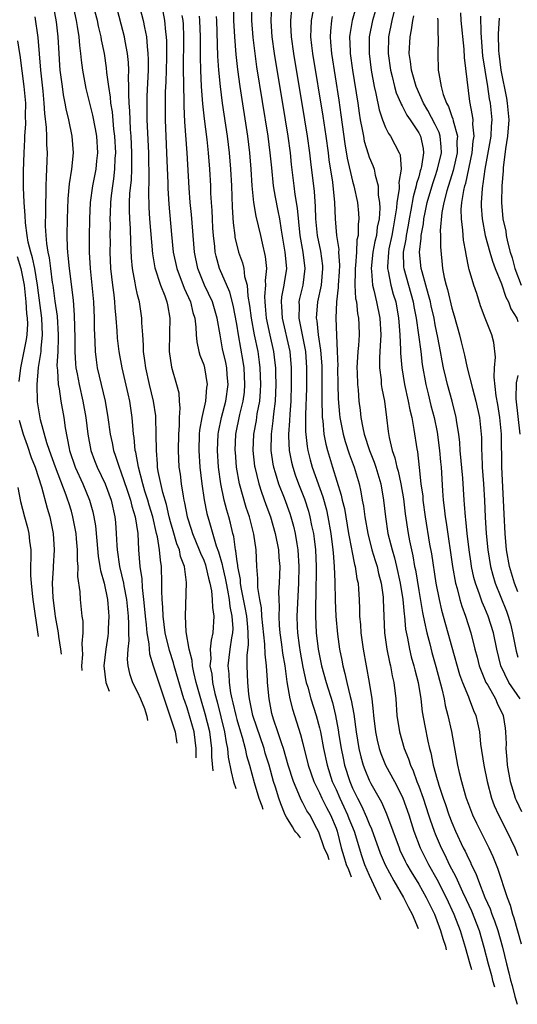
# Model space of a CAD drawing. Units: inches. Extents: x 2509778 to 2511000, y 1536000 to 1539000.
# Drawn here: x 2510307 to 2510367, y 1538546 to 1538665 of the extents above; entities that cross this region are included whole.
import ezdxf

# ---------------------------------------------------------------- set-up
doc = ezdxf.new("R2010")
doc.units = ezdxf.units.IN
doc.header["$MEASUREMENT"] = 0
doc.layers.add('LD25081536_2ft', color=253, linetype='Continuous')

msp = doc.modelspace()

# ---------------------------------------------------------------- linework, layer by layer
at = {"layer": 'LD25081536_2ft'}
for points, elevation in [([(2510328.1, 1538575.86), (2510328.11, 1538577), (2510327.84, 1538579), (2510327, 1538581.9), (2510326.71, 1538582.71), (2510326.62, 1538583), (2510325.45, 1538587), (2510325.36, 1538587.36), (2510324.85, 1538588.85), (2510324.35, 1538591), (2510324.1, 1538593), (2510324.07, 1538594.07), (2510323.98, 1538595), (2510323.94, 1538596.06), (2510323.96, 1538597), (2510323.91, 1538599), (2510323.76, 1538599.76), (2510323.67, 1538601), (2510323.42, 1538602.58), (2510323.31, 1538603), (2510322.84, 1538605), (2510322.41, 1538606.41), (2510322.25, 1538607), (2510321.9, 1538608.1), (2510321.64, 1538609), (2510321.11, 1538611), (2510320.8, 1538612.8), (2510320.73, 1538613), (2510320.6, 1538614.6), (2510320.53, 1538615), (2510320.47, 1538615.53), (2510320.37, 1538617), (2510320.06, 1538619), (2510319.85, 1538619.85), (2510319.13, 1538623), (2510318.77, 1538625), (2510318.58, 1538626.58), (2510318.53, 1538627.47), (2510318.4, 1538629), (2510318.28, 1538630.28), (2510318.24, 1538631), (2510318.16, 1538631.84), (2510318.01, 1538633), (2510317.79, 1538635), (2510317.7, 1538637), (2510317.72, 1538638.28), (2510317.71, 1538639), (2510317.73, 1538640.27), (2510317.71, 1538641), (2510317.72, 1538641.72), (2510317.77, 1538643), (2510317.85, 1538643.85), (2510318, 1538645), (2510318.14, 1538645.86), (2510318.27, 1538647), (2510318.31, 1538648.31), (2510318.36, 1538649), (2510318.26, 1538651), (2510318.15, 1538651.85), (2510317.96, 1538653.96), (2510317.78, 1538655), (2510317.74, 1538655.74), (2510317.53, 1538657), (2510317.3, 1538658.7), (2510317.26, 1538659.26), (2510317, 1538661), (2510316.66, 1538662.66), (2510316.62, 1538663), (2510316.3, 1538664.3), (2510316.16, 1538665), (2510315.48, 1538667.48)], 8356), ([(2510347.73, 1538667.73), (2510346.96, 1538665), (2510346.69, 1538663.31), (2510346.65, 1538663), (2510346.71, 1538661.29), (2510346.73, 1538661), (2510347.01, 1538659), (2510347.63, 1538655), (2510347.8, 1538653.8), (2510347.94, 1538653), (2510348.18, 1538651.82), (2510348.31, 1538651), (2510348.42, 1538650.42), (2510348.87, 1538648.87), (2510349, 1538648.48), (2510349.45, 1538647.45), (2510349.61, 1538647), (2510349.72, 1538646.28), (2510350.1, 1538645), (2510350.11, 1538643.89), (2510350.26, 1538643), (2510350.3, 1538642.3), (2510350.2, 1538641), (2510349.99, 1538640.01), (2510349.89, 1538639), (2510349.71, 1538638.29), (2510349.47, 1538637), (2510349.25, 1538635), (2510349.3, 1538634.7), (2510349.42, 1538633), (2510349.59, 1538632.41), (2510349.91, 1538631), (2510350.3, 1538629), (2510350.4, 1538627), (2510350.35, 1538625.65), (2510350.24, 1538624.24), (2510350.24, 1538623), (2510350.44, 1538621.56), (2510350.47, 1538621), (2510350.53, 1538620.53), (2510350.85, 1538619), (2510351.12, 1538617), (2510351.3, 1538615.31), (2510351.41, 1538614.59), (2510351.78, 1538613), (2510352.13, 1538612.13), (2510352.36, 1538611), (2510352.51, 1538610.51), (2510352.85, 1538609), (2510353.17, 1538607.17), (2510353.37, 1538605.37), (2510353.72, 1538603), (2510353.88, 1538602.12), (2510354.11, 1538601), (2510354.29, 1538600.29), (2510354.51, 1538599), (2510354.6, 1538598.6), (2510355, 1538596.09), (2510355.45, 1538593.45), (2510355.71, 1538592.29), (2510355.97, 1538591), (2510356.33, 1538589.67), (2510356.6, 1538588.6), (2510357.08, 1538586.92), (2510357.8, 1538584.2), (2510358.06, 1538583), (2510358.21, 1538582.21), (2510358.54, 1538581), (2510358.96, 1538579.04), (2510359.7, 1538575), (2510359.9, 1538574.1), (2510360.16, 1538573), (2510360.61, 1538571.39), (2510360.74, 1538571), (2510361, 1538570.28), (2510361.5, 1538569), (2510361.98, 1538567.98), (2510363.47, 1538565), (2510363.95, 1538563.95), (2510364.53, 1538562.53), (2510365.68, 1538559), (2510366.06, 1538558.06), (2510366.34, 1538557), (2510366.52, 1538556.52), (2510367.4, 1538553.4)], 8330), ([(2510310.78, 1538667), (2510311.17, 1538664.83), (2510311.37, 1538663), (2510311.48, 1538661), (2510311.57, 1538659.57), (2510311.62, 1538659), (2510311.88, 1538657), (2510312.02, 1538656.02), (2510312.23, 1538655), (2510312.32, 1538654.32), (2510312.65, 1538653), (2510313.07, 1538651), (2510313.22, 1538649), (2510313.01, 1538647.01), (2510312.74, 1538645.26), (2510312.58, 1538643.42), (2510312.48, 1538641), (2510312.44, 1538639), (2510312.49, 1538637.51), (2510312.53, 1538637), (2510312.59, 1538636.59), (2510312.73, 1538635), (2510313.2, 1538631.2), (2510313.36, 1538629.36), (2510313.42, 1538626.58), (2510313.42, 1538625), (2510313.5, 1538623.5), (2510313.55, 1538623), (2510313.7, 1538622.3), (2510313.93, 1538621), (2510314.4, 1538619), (2510314.74, 1538617), (2510314.98, 1538615), (2510315.36, 1538613), (2510315.8, 1538611.8), (2510316.11, 1538611), (2510317.07, 1538609), (2510317.8, 1538607), (2510318.26, 1538605), (2510318.33, 1538604.33), (2510318.43, 1538603), (2510318.48, 1538601.52), (2510318.52, 1538601), (2510318.81, 1538599), (2510319.29, 1538597), (2510319.34, 1538596.66), (2510319.66, 1538595), (2510319.85, 1538593), (2510319.91, 1538592.09), (2510319.89, 1538591), (2510319.93, 1538590.07), (2510319.82, 1538589), (2510319.75, 1538587.75), (2510319.83, 1538587), (2510320.05, 1538586.05), (2510320.4, 1538585), (2510321, 1538583.83), (2510321.38, 1538583), (2510321.83, 1538581.83), (2510321.95, 1538581.43), (2510322.13, 1538580.92), (2510322.22, 1538580.37)], 8360), ([(2510313.16, 1538666.84), (2510313.59, 1538665), (2510313.72, 1538664.28), (2510313.9, 1538663), (2510313.97, 1538661.97), (2510314.1, 1538661), (2510314.18, 1538660.18), (2510314.35, 1538659), (2510314.76, 1538656.76), (2510315, 1538655.81), (2510315.18, 1538655), (2510315.55, 1538653.55), (2510315.89, 1538651.89), (2510316.03, 1538651), (2510316.15, 1538649), (2510316.04, 1538648.04), (2510315.95, 1538647), (2510315.56, 1538645), (2510315.29, 1538643), (2510315.2, 1538641), (2510315.14, 1538638.86), (2510315.14, 1538637), (2510315.27, 1538635), (2510315.49, 1538633), (2510315.67, 1538631), (2510315.75, 1538629), (2510315.75, 1538627.75), (2510315.78, 1538627), (2510315.84, 1538626.16), (2510315.86, 1538625), (2510315.99, 1538623.99), (2510316.14, 1538623), (2510317.08, 1538619), (2510317.43, 1538617), (2510317.69, 1538615), (2510317.93, 1538613.93), (2510318.09, 1538613), (2510318.34, 1538612.34), (2510318.78, 1538611), (2510319, 1538610.46), (2510319.76, 1538608.24), (2510320.16, 1538607), (2510320.3, 1538606.3), (2510320.71, 1538605), (2510321.02, 1538602.98), (2510321.12, 1538601), (2510321.29, 1538599), (2510321.51, 1538597.51), (2510321.55, 1538596.45), (2510321.74, 1538595), (2510321.86, 1538593.86), (2510321.93, 1538593), (2510322.06, 1538591.94), (2510322.12, 1538591), (2510322.36, 1538589.64), (2510322.39, 1538589), (2510322.44, 1538588.44), (2510322.88, 1538587), (2510323.8, 1538584.2), (2510324.41, 1538582.41), (2510325, 1538580.72), (2510325.55, 1538579), (2510325.77, 1538577.64)], 8358), ([(2510330.14, 1538574.3), (2510330, 1538575.99), (2510329.99, 1538577), (2510329.73, 1538579), (2510329.19, 1538581.19), (2510328.65, 1538583), (2510328.11, 1538585), (2510327.81, 1538586.19), (2510327.65, 1538587), (2510327.62, 1538587.63), (2510327.24, 1538589), (2510326.9, 1538591.1), (2510326.81, 1538593), (2510326.94, 1538597.06), (2510326.68, 1538599), (2510326.2, 1538600.2), (2510326.06, 1538601), (2510325.75, 1538601.75), (2510325.32, 1538603.32), (2510325, 1538604.41), (2510324.84, 1538605), (2510324.49, 1538606.49), (2510324.05, 1538607.95), (2510323.5, 1538610.5), (2510323.43, 1538611), (2510323.41, 1538611.41), (2510323.28, 1538613), (2510323.27, 1538615), (2510323.23, 1538617), (2510323.21, 1538617.21), (2510322.94, 1538619), (2510322.45, 1538621), (2510322, 1538623), (2510321.9, 1538623.9), (2510321.73, 1538625), (2510321.74, 1538625.74), (2510321.63, 1538627), (2510321.54, 1538628.46), (2510321.54, 1538629), (2510321.22, 1538631), (2510321, 1538631.84), (2510320.78, 1538632.78), (2510320.71, 1538633.29), (2510320.4, 1538635), (2510320.29, 1538636.29), (2510320.19, 1538638.19), (2510320.15, 1538639.85), (2510320.06, 1538641), (2510320.03, 1538642.03), (2510320.04, 1538643), (2510320.09, 1538644.09), (2510320.26, 1538645.74), (2510320.32, 1538647), (2510320.31, 1538648.31), (2510320.33, 1538649), (2510320.24, 1538651), (2510320.17, 1538651.83), (2510320.1, 1538653), (2510320.07, 1538654.07), (2510319.99, 1538655), (2510319.93, 1538656.07), (2510319.96, 1538657), (2510319.91, 1538658.09), (2510319.94, 1538659), (2510319.91, 1538659.91), (2510319.8, 1538661), (2510319.52, 1538662.48), (2510319.44, 1538663), (2510318.38, 1538667)], 8354), ([(2510321.12, 1538667.12), (2510321.7, 1538665), (2510321.84, 1538664.16), (2510322.09, 1538663), (2510322.16, 1538661.84), (2510322.26, 1538661), (2510322.29, 1538660.29), (2510322.28, 1538659), (2510322.14, 1538655.86), (2510322.11, 1538655), (2510322.14, 1538654.14), (2510322.14, 1538653), (2510322.33, 1538649), (2510322.38, 1538645.62), (2510322.32, 1538644.32), (2510322.37, 1538642.37), (2510322.46, 1538641), (2510322.8, 1538636.8), (2510323.09, 1538635.09), (2510323.77, 1538633), (2510324.3, 1538631.7), (2510324.55, 1538631), (2510324.61, 1538630.61), (2510324.92, 1538629), (2510324.85, 1538627.15), (2510324.83, 1538625), (2510325.1, 1538623.1), (2510325.72, 1538621), (2510325.99, 1538619.99), (2510326.05, 1538619), (2510326.13, 1538618.13), (2510326.05, 1538617), (2510326.03, 1538616.03), (2510325.94, 1538615), (2510325.91, 1538613), (2510326.01, 1538611), (2510326.15, 1538610.15), (2510326.27, 1538609), (2510326.51, 1538607.49), (2510326.62, 1538607), (2510326.7, 1538606.7), (2510327.02, 1538605), (2510327.5, 1538603.5), (2510327.64, 1538603), (2510328.47, 1538601), (2510328.6, 1538600.6), (2510329, 1538599.75), (2510329.21, 1538599.21), (2510329.27, 1538599), (2510329.58, 1538597.58), (2510329.74, 1538597), (2510329.94, 1538596.06), (2510330.04, 1538595), (2510330.05, 1538594.05), (2510330.24, 1538593), (2510330.12, 1538591), (2510329.89, 1538590.11), (2510329.8, 1538589), (2510329.86, 1538587.86), (2510329.76, 1538587), (2510329.97, 1538585.97), (2510330.06, 1538585), (2510330.35, 1538583.65), (2510330.63, 1538582.63), (2510331.52, 1538579), (2510331.71, 1538577.71), (2510331.88, 1538577), (2510331.97, 1538575.97), (2510332.31, 1538574.2), (2510332.61, 1538572.98), (2510332.9, 1538572.18)], 8352), ([(2510324.06, 1538666.06), (2510324.27, 1538665), (2510324.38, 1538663.62), (2510324.47, 1538663), (2510324.49, 1538662.49), (2510324.49, 1538660.49), (2510324.43, 1538657.57), (2510324.36, 1538656.36), (2510324.34, 1538655), (2510324.35, 1538653), (2510324.52, 1538649), (2510324.66, 1538645.34), (2510324.67, 1538644.67), (2510324.79, 1538642.79), (2510325.11, 1538639.11), (2510325.32, 1538637), (2510325.74, 1538635), (2510326.65, 1538632.64), (2510327.4, 1538631), (2510327.7, 1538629.7), (2510327.94, 1538629), (2510328.06, 1538627.94), (2510328.09, 1538627), (2510328.16, 1538626.16), (2510328.41, 1538625), (2510328.54, 1538624.54), (2510329, 1538623.37), (2510329.11, 1538623), (2510329.43, 1538621), (2510329.36, 1538620.64), (2510329.21, 1538619), (2510328.77, 1538617), (2510328.51, 1538615.49), (2510328.47, 1538615), (2510328.42, 1538613), (2510328.54, 1538611), (2510328.76, 1538609), (2510329.06, 1538607.06), (2510329.4, 1538605.4), (2510329.69, 1538604.31), (2510330.52, 1538601.48), (2510330.79, 1538600.79), (2510331.25, 1538599.25), (2510331.28, 1538599), (2510331.61, 1538597.61), (2510331.7, 1538597), (2510331.87, 1538596.13), (2510332.07, 1538595), (2510332.16, 1538594.16), (2510332.42, 1538593), (2510332.51, 1538591.49), (2510332.49, 1538591), (2510332.37, 1538590.37), (2510332.17, 1538589), (2510331.94, 1538587), (2510332.04, 1538586.04), (2510332.08, 1538585), (2510332.26, 1538583.74), (2510332.42, 1538583), (2510332.54, 1538582.54), (2510332.87, 1538581), (2510333, 1538580.49), (2510333.44, 1538579), (2510333.64, 1538578.36), (2510334.01, 1538577), (2510334.17, 1538576.17), (2510334.53, 1538575), (2510335.1, 1538572.9), (2510335.66, 1538571), (2510336.02, 1538570.07), (2510336.15, 1538569.68)], 8350), ([(2510332.59, 1538667), (2510332.62, 1538665), (2510332.71, 1538663), (2510332.87, 1538660.87), (2510333.07, 1538659.07), (2510333.36, 1538657), (2510334.29, 1538651), (2510334.54, 1538649), (2510334.72, 1538647), (2510334.84, 1538645), (2510335.03, 1538643), (2510335.32, 1538641.32), (2510335.85, 1538639), (2510336.09, 1538638.09), (2510336.45, 1538636.45), (2510336.58, 1538635), (2510336.43, 1538633.57), (2510336.47, 1538633), (2510336.35, 1538631.65), (2510336.38, 1538631), (2510336.45, 1538630.45), (2510336.56, 1538629), (2510337, 1538626.96), (2510337.45, 1538625), (2510337.62, 1538623.62), (2510337.68, 1538623), (2510337.68, 1538622.32), (2510337.71, 1538621), (2510337.64, 1538619), (2510337.44, 1538617.44), (2510337.38, 1538616.62), (2510337.14, 1538615), (2510337.11, 1538613), (2510337.35, 1538611.35), (2510337.43, 1538611), (2510337.64, 1538610.36), (2510338.05, 1538609), (2510338.72, 1538607.28), (2510339.41, 1538605.41), (2510339.54, 1538605), (2510339.86, 1538603.86), (2510340.07, 1538603), (2510340.26, 1538601.74), (2510340.39, 1538601), (2510340.51, 1538599), (2510340.48, 1538597), (2510340.26, 1538593), (2510340.3, 1538591.7), (2510340.33, 1538591), (2510340.54, 1538589.46), (2510340.66, 1538588.66), (2510341, 1538586.83), (2510341.4, 1538585), (2510341.58, 1538584.42), (2510341.97, 1538583), (2510342.61, 1538581), (2510343, 1538579.51), (2510343.12, 1538579), (2510343.5, 1538577), (2510343.92, 1538575), (2510344.55, 1538573), (2510345, 1538572.03), (2510345.45, 1538571), (2510345.96, 1538569.96), (2510346.39, 1538569), (2510346.55, 1538568.55), (2510347.19, 1538567), (2510348.07, 1538564.07), (2510348.44, 1538563), (2510349, 1538561.7), (2510349.81, 1538559.98), (2510350.31, 1538558.96), (2510350.39, 1538558.75)], 8342), ([(2510334.81, 1538667), (2510334.79, 1538665), (2510334.93, 1538662.93), (2510335.17, 1538661), (2510335.4, 1538659.4), (2510336.75, 1538651), (2510337.01, 1538649), (2510337.18, 1538647.18), (2510337.41, 1538645), (2510337.64, 1538643.64), (2510337.98, 1538641.98), (2510338.15, 1538641), (2510338.35, 1538639.65), (2510338.83, 1538637), (2510339, 1538635), (2510338.73, 1538633.27), (2510338.7, 1538633), (2510338.42, 1538631.58), (2510338.37, 1538631), (2510338.42, 1538630.42), (2510338.47, 1538629), (2510339.4, 1538625), (2510339.58, 1538623), (2510339.58, 1538621), (2510339.52, 1538619), (2510339.4, 1538617.4), (2510339.38, 1538616.62), (2510339.24, 1538615), (2510339.26, 1538614.74), (2510339.32, 1538613), (2510339.6, 1538611.6), (2510339.76, 1538611), (2510340.07, 1538610.08), (2510340.47, 1538609), (2510341.18, 1538607.18), (2510341.67, 1538605.67), (2510341.85, 1538605), (2510342.04, 1538603.96), (2510342.26, 1538603), (2510342.35, 1538602.35), (2510342.51, 1538601), (2510342.6, 1538599), (2510342.56, 1538595.44), (2510342.51, 1538594.51), (2510342.52, 1538593), (2510342.61, 1538591), (2510342.86, 1538589), (2510343.26, 1538587), (2510343.8, 1538585), (2510344.56, 1538582.56), (2510344.95, 1538581), (2510345.26, 1538579.26), (2510345.35, 1538578.65), (2510345.62, 1538577), (2510345.85, 1538575.85), (2510346.04, 1538575), (2510346.67, 1538573), (2510347, 1538572.21), (2510347.58, 1538571), (2510348.08, 1538570.08), (2510348.69, 1538568.69), (2510349, 1538567.91), (2510349.3, 1538567.3), (2510350.34, 1538564.34), (2510350.94, 1538562.94), (2510351.99, 1538561), (2510353.17, 1538559), (2510353.78, 1538557.78), (2510354.21, 1538557), (2510354.94, 1538555.26)], 8340), ([(2510337.19, 1538667), (2510337.1, 1538664.9), (2510337.24, 1538663), (2510337.53, 1538661), (2510338.86, 1538653), (2510339.18, 1538651), (2510339.45, 1538649), (2510339.59, 1538647.59), (2510339.89, 1538645), (2510340.03, 1538643.97), (2510340.31, 1538642.31), (2510340.64, 1538639), (2510341, 1538637), (2510341.25, 1538635), (2510341, 1538633), (2510340.6, 1538631.4), (2510340.52, 1538631), (2510340.54, 1538630.54), (2510340.49, 1538629), (2510341.3, 1538625), (2510341.45, 1538623), (2510341.44, 1538620.56), (2510341.33, 1538617.33), (2510341.32, 1538615.32), (2510341.5, 1538613.5), (2510341.59, 1538613), (2510341.88, 1538611.88), (2510342.13, 1538611), (2510343.4, 1538607.4), (2510343.84, 1538605.84), (2510344.03, 1538605), (2510344.36, 1538603), (2510344.62, 1538601), (2510344.64, 1538600.64), (2510344.78, 1538599), (2510344.84, 1538597.16), (2510344.88, 1538594.88), (2510344.98, 1538593), (2510345.18, 1538590.82), (2510345.42, 1538589), (2510345.69, 1538587.69), (2510345.81, 1538587), (2510346.08, 1538586.08), (2510346.32, 1538585), (2510346.73, 1538583.27), (2510346.85, 1538582.85), (2510347.14, 1538581.14), (2510347.42, 1538579), (2510347.75, 1538577), (2510347.99, 1538575.99), (2510348.28, 1538575), (2510348.47, 1538574.47), (2510349, 1538573.19), (2510349.21, 1538572.79), (2510350.51, 1538570.51), (2510351.12, 1538569.12), (2510352.62, 1538565), (2510352.73, 1538564.73), (2510353.38, 1538563.38), (2510353.58, 1538563), (2510354.09, 1538562.09), (2510355, 1538560.62), (2510355.9, 1538559), (2510356.26, 1538558.26), (2510356.89, 1538557), (2510357.46, 1538555.46), (2510357.65, 1538555), (2510357.92, 1538554.05), (2510358.22, 1538553.1), (2510358.33, 1538552.66)], 8338), ([(2510339.63, 1538666.37), (2510339.51, 1538665), (2510339.51, 1538664.49), (2510339.58, 1538663), (2510339.85, 1538661), (2510341.21, 1538653), (2510341.53, 1538651), (2510341.81, 1538649), (2510341.92, 1538647.92), (2510342.34, 1538644.34), (2510342.49, 1538642.49), (2510342.54, 1538641), (2510342.73, 1538639), (2510343.11, 1538637.11), (2510343.35, 1538635.35), (2510343.37, 1538635), (2510343.19, 1538633), (2510342.76, 1538631), (2510342.62, 1538629), (2510342.69, 1538628.69), (2510342.86, 1538627), (2510343.14, 1538625.14), (2510343.27, 1538623.27), (2510343.3, 1538620.7), (2510343.28, 1538619), (2510343.31, 1538617.31), (2510343.33, 1538617), (2510343.4, 1538616.6), (2510343.54, 1538615), (2510343.77, 1538613.77), (2510343.98, 1538613), (2510344.57, 1538611), (2510345.64, 1538607.64), (2510345.76, 1538607), (2510346.01, 1538606.01), (2510346.53, 1538603), (2510346.87, 1538601.13), (2510346.9, 1538600.9), (2510347.23, 1538599.23), (2510347.31, 1538599), (2510347.52, 1538597.52), (2510347.66, 1538597), (2510347.73, 1538596.27), (2510347.81, 1538595), (2510347.86, 1538593.86), (2510347.86, 1538593), (2510347.95, 1538591.95), (2510348, 1538591), (2510348.27, 1538589), (2510349.01, 1538585), (2510349.32, 1538583), (2510349.49, 1538581.49), (2510349.52, 1538581), (2510349.76, 1538579), (2510349.99, 1538578.01), (2510350.21, 1538577), (2510350.41, 1538576.41), (2510350.98, 1538575), (2510352.08, 1538573), (2510353, 1538571.22), (2510353.09, 1538571), (2510353.79, 1538569), (2510354.07, 1538568.07), (2510354.43, 1538567), (2510355.19, 1538565), (2510356.18, 1538563), (2510357.2, 1538561.2), (2510358.33, 1538559), (2510359.25, 1538557), (2510360.02, 1538555), (2510360.63, 1538553), (2510361.19, 1538551), (2510361.39, 1538550.31)], 8336), ([(2510342.22, 1538666.22), (2510341.98, 1538665), (2510341.97, 1538663.97), (2510341.92, 1538663), (2510342.03, 1538661.97), (2510342.15, 1538661), (2510343.42, 1538653.42), (2510343.77, 1538651), (2510344.04, 1538649), (2510344.14, 1538648.14), (2510344.57, 1538645.43), (2510344.82, 1538643), (2510344.9, 1538641), (2510345.07, 1538639), (2510345.33, 1538637.33), (2510345.31, 1538637), (2510345.41, 1538635.41), (2510345.37, 1538634.63), (2510345.26, 1538633), (2510345.27, 1538632.73), (2510345.06, 1538631), (2510344.97, 1538629), (2510345.04, 1538626.96), (2510345.15, 1538625), (2510345.21, 1538623.21), (2510345.2, 1538623), (2510345.23, 1538621), (2510345.27, 1538619.27), (2510345.43, 1538617.43), (2510345.48, 1538617), (2510345.88, 1538615), (2510346.11, 1538614.11), (2510346.6, 1538612.6), (2510347.18, 1538611), (2510347.78, 1538609), (2510348.01, 1538608.01), (2510348.17, 1538607), (2510348.31, 1538606.31), (2510348.48, 1538605), (2510348.83, 1538603), (2510349.34, 1538601), (2510349.72, 1538599.72), (2510349.96, 1538599), (2510350.15, 1538598.15), (2510350.47, 1538597), (2510350.7, 1538595.3), (2510350.72, 1538595), (2510350.77, 1538593), (2510350.85, 1538591), (2510351.13, 1538589), (2510351.45, 1538587.45), (2510351.57, 1538587), (2510351.79, 1538585.79), (2510351.98, 1538585), (2510352.22, 1538583), (2510352.37, 1538581), (2510352.68, 1538579), (2510353.24, 1538577), (2510353.77, 1538575.77), (2510353.99, 1538575), (2510354.32, 1538574.32), (2510354.79, 1538573), (2510355, 1538572.47), (2510355.53, 1538571), (2510356.2, 1538569), (2510356.39, 1538568.39), (2510356.87, 1538567), (2510357, 1538566.68), (2510357.7, 1538565), (2510358.14, 1538564.14), (2510358.69, 1538563), (2510359.5, 1538561.5), (2510360.3, 1538559.7), (2510360.75, 1538558.75), (2510361.37, 1538557.37), (2510362.29, 1538555), (2510362.88, 1538553), (2510363.38, 1538551), (2510363.79, 1538549.58), (2510363.94, 1538548.95), (2510364.16, 1538548.19)], 8334), ([(2510350.01, 1538667), (2510349.4, 1538665), (2510349.01, 1538663), (2510349.01, 1538661), (2510349.26, 1538659), (2510349.62, 1538657), (2510349.82, 1538656.18), (2510350.2, 1538654.2), (2510350.63, 1538653), (2510351, 1538652.06), (2510351.34, 1538651.34), (2510351.6, 1538651), (2510352.65, 1538649), (2510352.75, 1538648.75), (2510352.89, 1538647), (2510352.61, 1538645.39), (2510352.65, 1538645), (2510352.65, 1538644.65), (2510352.37, 1538643), (2510352.33, 1538642.33), (2510351.93, 1538639.93), (2510351.75, 1538639), (2510351.4, 1538637.4), (2510351.33, 1538637), (2510351.21, 1538635.21), (2510351.21, 1538635), (2510351.29, 1538634.71), (2510351.63, 1538633), (2510351.93, 1538631.93), (2510352.22, 1538631), (2510352.56, 1538629), (2510352.58, 1538628.58), (2510352.7, 1538627), (2510352.8, 1538625.2), (2510352.79, 1538624.79), (2510352.96, 1538623), (2510353.3, 1538621), (2510353.74, 1538619), (2510353.92, 1538617.92), (2510354.15, 1538617), (2510354.43, 1538615.57), (2510354.76, 1538613.24), (2510354.84, 1538612.84), (2510355.04, 1538610.96), (2510355.27, 1538609), (2510355.48, 1538607.48), (2510355.51, 1538607), (2510355.79, 1538605), (2510356.32, 1538601.68), (2510356.53, 1538600.53), (2510357.08, 1538597), (2510357.46, 1538595), (2510357.74, 1538593.74), (2510359, 1538589.24), (2510359.95, 1538585.95), (2510360.3, 1538585), (2510361, 1538583.23), (2510361.1, 1538583), (2510361.61, 1538581.61), (2510361.9, 1538581), (2510362.11, 1538580.11), (2510362.33, 1538579), (2510362.49, 1538577.51), (2510362.89, 1538575), (2510363.28, 1538573), (2510363.81, 1538571), (2510364.13, 1538570.13), (2510364.63, 1538569), (2510365.67, 1538567), (2510366.63, 1538565), (2510367, 1538564.06)], 8328), ([(2510351.99, 1538665.99), (2510351.75, 1538665), (2510351.34, 1538663), (2510351.29, 1538661), (2510351.57, 1538659), (2510351.78, 1538658.22), (2510352.06, 1538657), (2510352.26, 1538656.26), (2510352.82, 1538655), (2510352.86, 1538654.86), (2510353, 1538654.66), (2510353.56, 1538653.56), (2510353.96, 1538653), (2510355, 1538651.4), (2510355.21, 1538651), (2510355.52, 1538649.52), (2510355.58, 1538649), (2510355.34, 1538647.34), (2510355.26, 1538647), (2510355.19, 1538646.81), (2510355, 1538646.11), (2510354.72, 1538645.28), (2510354.69, 1538645), (2510354.31, 1538643.69), (2510354.05, 1538642.05), (2510353.84, 1538641), (2510353.73, 1538640.27), (2510353.47, 1538639), (2510353.43, 1538638.57), (2510353.13, 1538637), (2510353.18, 1538635.18), (2510353.2, 1538635), (2510353.75, 1538633), (2510354.33, 1538631), (2510354.42, 1538630.42), (2510354.69, 1538629), (2510355.24, 1538625), (2510355.43, 1538623.43), (2510355.87, 1538621), (2510356.15, 1538619.85), (2510356.47, 1538618.47), (2510356.85, 1538617), (2510357.22, 1538615.22), (2510357.53, 1538613), (2510357.64, 1538611.64), (2510357.7, 1538611), (2510357.87, 1538608.13), (2510357.96, 1538607), (2510358.08, 1538606.08), (2510358.2, 1538605), (2510358.31, 1538604.31), (2510359.09, 1538599), (2510359.45, 1538597), (2510359.65, 1538596.35), (2510359.98, 1538595), (2510360.2, 1538594.2), (2510360.66, 1538593), (2510361.3, 1538591), (2510361.79, 1538589), (2510362.05, 1538588.05), (2510362.31, 1538587), (2510363.13, 1538585), (2510363.34, 1538584.66), (2510364.28, 1538583), (2510364.49, 1538582.49), (2510365.22, 1538581), (2510365.46, 1538579.46), (2510365.51, 1538579), (2510365.56, 1538577.56), (2510365.53, 1538577), (2510365.67, 1538575.67), (2510365.7, 1538575), (2510366.07, 1538573), (2510366.56, 1538571.44), (2510366.68, 1538571), (2510366.77, 1538570.77), (2510367.41, 1538569.41)], 8326), ([(2510308.57, 1538665.43), (2510308.94, 1538662.94), (2510309.25, 1538659), (2510309.54, 1538656.46), (2510309.68, 1538655), (2510309.75, 1538653.75), (2510309.95, 1538652.05), (2510309.99, 1538651), (2510310.01, 1538650.01), (2510310.06, 1538649), (2510310.04, 1538648.04), (2510309.94, 1538646.06), (2510309.9, 1538645), (2510309.91, 1538643.91), (2510309.88, 1538643), (2510309.89, 1538641.89), (2510309.85, 1538640.15), (2510309.91, 1538639), (2510309.98, 1538638.02), (2510310.14, 1538637), (2510310.31, 1538636.31), (2510310.46, 1538635), (2510310.69, 1538633.31), (2510310.75, 1538633), (2510311, 1538631.07), (2510311.27, 1538629.27), (2510311.41, 1538627), (2510311.41, 1538626.59), (2510311.35, 1538625), (2510311.25, 1538623.25), (2510311.27, 1538623), (2510311.32, 1538622.68), (2510311.4, 1538621), (2510311.51, 1538620.49), (2510311.74, 1538619), (2510312.08, 1538617), (2510312.25, 1538615.75), (2510312.72, 1538613.28), (2510312.79, 1538613), (2510313.47, 1538611), (2510314.38, 1538609), (2510315.2, 1538607), (2510315.6, 1538605.6), (2510315.73, 1538605), (2510315.92, 1538603.92), (2510316.09, 1538602.09), (2510316.24, 1538600.24), (2510316.46, 1538599), (2510316.51, 1538598.51), (2510316.95, 1538597), (2510317.37, 1538595), (2510317.48, 1538593.48), (2510317.54, 1538593), (2510317.45, 1538591.45), (2510317.44, 1538591), (2510317.4, 1538590.6), (2510317.16, 1538589), (2510316.93, 1538587), (2510317.16, 1538585), (2510317.58, 1538583.93)], 8362), ([(2510340.72, 1538566.18), (2510340.64, 1538566.31), (2510340.38, 1538566.65), (2510340.13, 1538566.9), (2510339.97, 1538567.11), (2510339.74, 1538567.54), (2510339, 1538568.72), (2510338.85, 1538569), (2510338.32, 1538570.31), (2510338.07, 1538571), (2510337.68, 1538572.32), (2510337.45, 1538573), (2510336.9, 1538575), (2510336.45, 1538576.45), (2510336.3, 1538577), (2510334.93, 1538581), (2510334.62, 1538582.62), (2510334.53, 1538583), (2510334.45, 1538583.56), (2510334.33, 1538585), (2510334.26, 1538587), (2510334.25, 1538588.25), (2510334.41, 1538589.59), (2510334.38, 1538591), (2510334.35, 1538591.65), (2510334.21, 1538593), (2510334.03, 1538594.03), (2510333.53, 1538596.47), (2510333.46, 1538597), (2510333.44, 1538597.44), (2510333.13, 1538599), (2510333.12, 1538599.12), (2510333, 1538599.87), (2510332.88, 1538600.88), (2510332.84, 1538601), (2510332.63, 1538602.63), (2510332.52, 1538603), (2510332.23, 1538604.23), (2510332.03, 1538605), (2510331.79, 1538605.79), (2510331.49, 1538607), (2510331.07, 1538609), (2510330.81, 1538611), (2510330.68, 1538613), (2510330.75, 1538615), (2510330.78, 1538615.22), (2510331.14, 1538617), (2510331.67, 1538619), (2510331.96, 1538621), (2510331.85, 1538622.15), (2510331.79, 1538623), (2510331.66, 1538623.66), (2510331.29, 1538625.29), (2510330.98, 1538627), (2510330.65, 1538629), (2510330.06, 1538631), (2510329.1, 1538633), (2510328.28, 1538635), (2510327.89, 1538637), (2510327.53, 1538641.53), (2510327.37, 1538643), (2510327.23, 1538644.77), (2510327, 1538649), (2510326.74, 1538652.74), (2510326.64, 1538654.64), (2510326.64, 1538655.36), (2510326.58, 1538657), (2510326.59, 1538657.41), (2510326.56, 1538659), (2510326.6, 1538663), (2510326.54, 1538664.54), (2510326.51, 1538665), (2510326.4, 1538665.6)], 8348), ([(2510344.16, 1538563.54), (2510344.02, 1538564.06), (2510343.56, 1538565), (2510342.92, 1538566.89), (2510342.68, 1538567.32), (2510341.82, 1538569), (2510341.49, 1538569.49), (2510341, 1538570.45), (2510340.8, 1538570.8), (2510340.52, 1538571.48), (2510339.84, 1538573), (2510339.22, 1538575), (2510338.64, 1538577), (2510338.44, 1538577.56), (2510337.98, 1538579), (2510337.46, 1538580.54), (2510337.25, 1538581.25), (2510336.9, 1538583), (2510336.73, 1538585), (2510336.72, 1538585.28), (2510336.59, 1538587), (2510336.42, 1538588.42), (2510336.4, 1538589.6), (2510336.15, 1538591.85), (2510336.05, 1538593), (2510335.99, 1538593.99), (2510335.77, 1538595), (2510335.55, 1538596.45), (2510335.55, 1538597.55), (2510335.44, 1538599), (2510335.35, 1538601), (2510335.08, 1538602.92), (2510334.54, 1538605), (2510334.14, 1538606.14), (2510333.33, 1538609), (2510332.97, 1538611), (2510332.83, 1538612.83), (2510332.82, 1538613), (2510332.9, 1538615), (2510333.38, 1538617.38), (2510333.78, 1538619), (2510333.92, 1538620.08), (2510333.99, 1538621), (2510333.89, 1538623), (2510333.78, 1538623.78), (2510333.2, 1538627), (2510333, 1538628.28), (2510332.57, 1538630.57), (2510332.17, 1538632.17), (2510330.92, 1538635), (2510330.49, 1538636.49), (2510330.39, 1538637), (2510330.34, 1538637.66), (2510330.18, 1538639), (2510330.12, 1538639.88), (2510330.05, 1538641), (2510330.02, 1538642.02), (2510329.94, 1538643), (2510329.88, 1538644.12), (2510329.86, 1538645), (2510329.75, 1538647), (2510329.58, 1538649), (2510329.41, 1538650.59), (2510329.11, 1538653.11), (2510328.91, 1538654.91), (2510328.75, 1538657), (2510328.65, 1538659), (2510328.61, 1538660.61), (2510328.61, 1538663), (2510328.55, 1538665), (2510328.48, 1538665.52)], 8346), ([(2510330.52, 1538665.48), (2510330.56, 1538665), (2510330.69, 1538660.69), (2510330.8, 1538659), (2510330.99, 1538657), (2510331.25, 1538655), (2510331.83, 1538651), (2510332.07, 1538649), (2510332.25, 1538647), (2510332.35, 1538645), (2510332.43, 1538642.43), (2510332.55, 1538640.55), (2510332.75, 1538639), (2510332.78, 1538638.78), (2510333.18, 1538637.18), (2510333.23, 1538637), (2510333.71, 1538635.71), (2510333.86, 1538635), (2510333.95, 1538634.05), (2510334.25, 1538633), (2510334.34, 1538631.66), (2510334.56, 1538630.56), (2510334.75, 1538629), (2510335.12, 1538627), (2510335.53, 1538625), (2510335.71, 1538623.71), (2510335.79, 1538623), (2510335.87, 1538621), (2510335.83, 1538620.17), (2510335.74, 1538619), (2510335.44, 1538617.44), (2510335.34, 1538616.66), (2510335.03, 1538615), (2510334.95, 1538613), (2510335.14, 1538611.14), (2510335.17, 1538611), (2510335.65, 1538609), (2510336.01, 1538607.99), (2510336.51, 1538606.51), (2510337.07, 1538605), (2510337.66, 1538603), (2510338.05, 1538601), (2510338.1, 1538600.1), (2510338.19, 1538599), (2510338.14, 1538597), (2510338.06, 1538595.94), (2510338.07, 1538595), (2510338.13, 1538594.13), (2510338.08, 1538593), (2510338.13, 1538591.87), (2510338.22, 1538591), (2510338.42, 1538589.58), (2510338.54, 1538588.54), (2510338.8, 1538587), (2510339.06, 1538585.06), (2510339.43, 1538583), (2510339.74, 1538581.74), (2510340.23, 1538580.23), (2510340.71, 1538578.71), (2510341, 1538577.59), (2510341.64, 1538575), (2510342.3, 1538573), (2510343, 1538571.65), (2510343.3, 1538571), (2510343.87, 1538569.87), (2510344.33, 1538569), (2510345, 1538567.38), (2510345.14, 1538567), (2510345.64, 1538565), (2510345.96, 1538563.96), (2510346.22, 1538563), (2510346.5, 1538562.4), (2510346.85, 1538561.48)], 8344), ([(2510344.55, 1538665.45), (2510344.46, 1538665), (2510344.32, 1538663.68), (2510344.28, 1538663), (2510344.35, 1538662.35), (2510344.44, 1538661), (2510345.35, 1538655.35), (2510345.6, 1538653.6), (2510346.08, 1538650.08), (2510346.36, 1538648.36), (2510347, 1538645.58), (2510347.17, 1538645), (2510347.58, 1538643), (2510347.71, 1538641.71), (2510347.75, 1538641), (2510347.66, 1538640.34), (2510347.66, 1538639), (2510347.53, 1538638.47), (2510347.47, 1538637), (2510347.36, 1538635.36), (2510347.31, 1538635), (2510347.33, 1538634.67), (2510347.29, 1538633), (2510347.37, 1538631.37), (2510347.46, 1538631), (2510347.59, 1538629.59), (2510347.72, 1538629), (2510347.75, 1538628.25), (2510347.78, 1538627), (2510347.7, 1538625.7), (2510347.63, 1538625), (2510347.52, 1538623), (2510347.55, 1538622.45), (2510347.58, 1538621), (2510347.66, 1538620.34), (2510347.75, 1538619), (2510347.91, 1538617.91), (2510348.02, 1538617), (2510348.23, 1538615.77), (2510348.41, 1538615), (2510349.03, 1538613), (2510349.6, 1538611.6), (2510349.81, 1538611), (2510350.42, 1538609), (2510350.76, 1538607), (2510350.98, 1538605), (2510351.28, 1538603), (2510351.63, 1538601.63), (2510351.77, 1538601), (2510352.06, 1538600.06), (2510352.31, 1538599), (2510352.76, 1538597), (2510353.06, 1538595), (2510353.24, 1538593.24), (2510353.28, 1538593), (2510353.42, 1538591.42), (2510353.66, 1538590.34), (2510353.89, 1538589), (2510354.1, 1538588.1), (2510354.41, 1538587), (2510354.52, 1538586.52), (2510354.92, 1538585), (2510355.24, 1538583), (2510355.42, 1538581.42), (2510355.73, 1538579.73), (2510356.1, 1538577.9), (2510356.31, 1538577), (2510356.47, 1538576.47), (2510356.76, 1538575), (2510357.25, 1538573.25), (2510357.3, 1538573), (2510357.42, 1538572.58), (2510357.95, 1538571), (2510358.23, 1538570.23), (2510358.65, 1538569), (2510359, 1538568.06), (2510359.46, 1538567), (2510360.39, 1538565), (2510360.6, 1538564.6), (2510361, 1538563.71), (2510361.25, 1538563.25), (2510361.35, 1538563), (2510361.9, 1538561.9), (2510362.23, 1538561), (2510363, 1538559), (2510363.63, 1538557.63), (2510363.83, 1538557), (2510364.17, 1538556.17), (2510364.56, 1538555), (2510365.12, 1538553), (2510365.6, 1538551), (2510365.9, 1538549.9), (2510366.11, 1538549), (2510366.29, 1538548.37), (2510366.63, 1538547.02), (2510366.9, 1538546.09)], 8332), ([(2510367.25, 1538583), (2510365.88, 1538585), (2510364.92, 1538587), (2510364.43, 1538589), (2510364.03, 1538591), (2510363.4, 1538593), (2510363, 1538593.97), (2510362.68, 1538594.68), (2510362.36, 1538595.64), (2510361.86, 1538597), (2510361.68, 1538597.68), (2510361.4, 1538599), (2510361.35, 1538599.35), (2510361.11, 1538601), (2510360.86, 1538603), (2510360.7, 1538604.7), (2510360.65, 1538605), (2510360.55, 1538606.55), (2510360.5, 1538607), (2510360.34, 1538609.66), (2510360.03, 1538613), (2510359.98, 1538613.98), (2510359.84, 1538615), (2510359.61, 1538616.39), (2510359.54, 1538617), (2510359.04, 1538619), (2510358.48, 1538621), (2510358.33, 1538621.67), (2510358.01, 1538623), (2510357.84, 1538623.84), (2510357.65, 1538625), (2510357.33, 1538626.67), (2510357, 1538628.21), (2510356.85, 1538629), (2510356.51, 1538630.51), (2510356.42, 1538631), (2510356.17, 1538631.83), (2510355.87, 1538633), (2510355.4, 1538634.6), (2510355.31, 1538635), (2510355.1, 1538637), (2510355.3, 1538638.7), (2510355.3, 1538639), (2510355.59, 1538640.41), (2510355.63, 1538641), (2510355.77, 1538641.77), (2510356.04, 1538643), (2510356.7, 1538645.3), (2510357, 1538646.13), (2510357.29, 1538647), (2510357.74, 1538649), (2510357.73, 1538649.73), (2510357.59, 1538651), (2510357.46, 1538651.46), (2510357, 1538652.4), (2510356.11, 1538654.11), (2510355.58, 1538655), (2510354.68, 1538657), (2510354.12, 1538659), (2510354.02, 1538660.02), (2510353.86, 1538661), (2510353.95, 1538663), (2510354.14, 1538663.86), (2510354.28, 1538665), (2510354.43, 1538665.57)], 8324), ([(2510357.28, 1538665.28), (2510357.3, 1538665), (2510357.31, 1538663.31), (2510357.35, 1538663), (2510357.37, 1538662.63), (2510357.3, 1538661), (2510357.37, 1538659), (2510357.42, 1538658.58), (2510357.73, 1538657), (2510357.96, 1538656.04), (2510358.34, 1538655), (2510358.59, 1538654.59), (2510359, 1538653.39), (2510359.11, 1538653.11), (2510359.15, 1538652.85), (2510359.67, 1538651), (2510359.61, 1538650.39), (2510359.64, 1538649), (2510359.16, 1538646.84), (2510358.39, 1538644.39), (2510358.03, 1538643), (2510357.8, 1538641.8), (2510357.6, 1538639.6), (2510357.63, 1538639), (2510357.62, 1538637.62), (2510357.88, 1538635), (2510358.08, 1538633.92), (2510358.31, 1538633), (2510358.48, 1538632.48), (2510359, 1538630.21), (2510359.29, 1538629.29), (2510359.93, 1538627), (2510360.15, 1538626.15), (2510360.55, 1538624.55), (2510360.86, 1538623), (2510361.49, 1538620.51), (2510361.92, 1538619), (2510362.36, 1538617), (2510362.58, 1538614.58), (2510362.58, 1538613), (2510362.62, 1538612.62), (2510362.68, 1538611), (2510362.85, 1538609), (2510362.97, 1538606.97), (2510363.05, 1538604.96), (2510363.16, 1538603), (2510363.36, 1538601), (2510363.68, 1538599), (2510363.95, 1538597.95), (2510364.23, 1538597), (2510365.6, 1538593.6), (2510365.82, 1538593), (2510366.08, 1538592.08), (2510366.36, 1538591), (2510366.78, 1538588.78), (2510367, 1538588.05)], 8322), ([(2510367, 1538595.94), (2510366.6, 1538597), (2510365.99, 1538599), (2510365.63, 1538601), (2510365.45, 1538603), (2510365.32, 1538605.32), (2510365.26, 1538607), (2510365.03, 1538611), (2510364.99, 1538615), (2510364.82, 1538617), (2510364.58, 1538618.58), (2510364.37, 1538619.63), (2510364.12, 1538621.88), (2510364.18, 1538623), (2510364.29, 1538624.29), (2510364.08, 1538626.08), (2510363.84, 1538627), (2510363.03, 1538629.03), (2510362.49, 1538630.49), (2510362.02, 1538631.98), (2510361.66, 1538633), (2510361.12, 1538634.88), (2510361.05, 1538635.05), (2510360.72, 1538636.72), (2510360.7, 1538637), (2510360.43, 1538638.43), (2510360.35, 1538639.65), (2510360.16, 1538641), (2510360.15, 1538642.15), (2510360.23, 1538643), (2510360.45, 1538644.45), (2510360.59, 1538645), (2510360.69, 1538645.31), (2510361.46, 1538649), (2510361.58, 1538650.42), (2510361.69, 1538651), (2510361.55, 1538652.45), (2510361.57, 1538653), (2510361.51, 1538653.51), (2510361.19, 1538655.19), (2510360.52, 1538660.51), (2510360.48, 1538661.52), (2510360.15, 1538665), (2510360.1, 1538665.9)], 8320), ([(2510362.48, 1538665.52), (2510362.51, 1538663.49), (2510362.72, 1538660.72), (2510362.98, 1538659), (2510363.31, 1538657), (2510363.53, 1538655.53), (2510363.64, 1538655), (2510363.85, 1538653), (2510363.78, 1538652.22), (2510363.73, 1538651), (2510362.98, 1538647), (2510362.77, 1538645.23), (2510362.71, 1538645), (2510362.66, 1538644.66), (2510362.56, 1538643), (2510362.56, 1538642.56), (2510362.66, 1538641), (2510363.05, 1538639), (2510363.59, 1538637), (2510363.91, 1538635.91), (2510364.26, 1538635), (2510365, 1538633.18), (2510365.53, 1538631.53), (2510365.84, 1538631), (2510366.14, 1538630.14), (2510366.85, 1538629), (2510367, 1538628.62)], 8318), ([(2510364.72, 1538665.28), (2510364.61, 1538663.39), (2510364.66, 1538661.34), (2510364.69, 1538661), (2510364.94, 1538659), (2510365.61, 1538655.61), (2510365.71, 1538655), (2510365.9, 1538653), (2510365.75, 1538651), (2510365.49, 1538649.49), (2510365.2, 1538647.2), (2510365.2, 1538646.8), (2510365.06, 1538645), (2510365.01, 1538643), (2510365.18, 1538641), (2510365.52, 1538639.52), (2510365.59, 1538639), (2510365.75, 1538638.25), (2510366.07, 1538637), (2510366.29, 1538636.29), (2510366.64, 1538635), (2510367.39, 1538633)], 8316), ([(2510314.3, 1538586.45), (2510314.28, 1538586.98), (2510314.38, 1538588.38), (2510314.36, 1538589), (2510314.31, 1538589.69), (2510314.42, 1538591), (2510314.41, 1538592.41), (2510314.31, 1538593), (2510314.2, 1538594.2), (2510314.09, 1538595), (2510314.06, 1538595.94), (2510313.79, 1538597.79), (2510313.83, 1538599), (2510313.74, 1538599.74), (2510313.76, 1538601), (2510313.64, 1538602.36), (2510313.57, 1538603), (2510313.19, 1538605), (2510313, 1538605.67), (2510312.68, 1538606.68), (2510312.59, 1538607), (2510312.38, 1538607.62), (2510311.07, 1538611), (2510310.36, 1538613), (2510310.03, 1538613.96), (2510309.28, 1538616.72), (2510308.91, 1538618.91), (2510308.85, 1538621), (2510309.04, 1538623.04), (2510309.35, 1538625), (2510309.36, 1538625.36), (2510309.53, 1538627), (2510309.43, 1538629), (2510308.9, 1538633), (2510308.57, 1538635), (2510308.32, 1538636.32), (2510308.1, 1538637), (2510307.79, 1538638.21), (2510307.67, 1538639), (2510307.45, 1538640.55), (2510307.42, 1538641.42), (2510307.29, 1538643), (2510307.21, 1538644.79), (2510307.23, 1538646.77), (2510307.3, 1538649), (2510307.39, 1538650.61), (2510307.38, 1538651), (2510307.5, 1538652.5), (2510307.46, 1538653.46), (2510307.48, 1538655), (2510307.31, 1538657), (2510306.8, 1538660.8), (2510306.76, 1538661), (2510306.53, 1538662.53)], 8364), ([(2510306.46, 1538636.46), (2510306.88, 1538635), (2510307.28, 1538633), (2510307.5, 1538631), (2510307.58, 1538629.58), (2510307.65, 1538629), (2510307.68, 1538628.32), (2510307.61, 1538627), (2510307.55, 1538626.45), (2510306.87, 1538623), (2510306.64, 1538621.36)], 8366), ([(2510367, 1538622.07), (2510366.79, 1538621.21), (2510366.74, 1538619.26), (2510367.23, 1538615)], 8318), ([(2510306.7, 1538616.7), (2510307, 1538615.55), (2510307.16, 1538615), (2510307.65, 1538613.65), (2510308.16, 1538612.16), (2510308.61, 1538611), (2510309.38, 1538608.62), (2510310.06, 1538606.06), (2510310.38, 1538605), (2510310.81, 1538603), (2510310.93, 1538601), (2510310.79, 1538599), (2510310.79, 1538598.79), (2510310.69, 1538597), (2510310.76, 1538595.24), (2510311, 1538593.29), (2510311.05, 1538592.95), (2510311.42, 1538591), (2510311.46, 1538590.54), (2510311.69, 1538589), (2510311.75, 1538588.41)], 8366), ([(2510306.53, 1538608.53), (2510306.86, 1538606.86), (2510307.34, 1538605), (2510307.71, 1538603.71), (2510307.87, 1538603), (2510307.94, 1538602.06), (2510308.09, 1538601), (2510308.12, 1538600.12), (2510308.08, 1538599), (2510308.08, 1538597.92), (2510308.13, 1538597), (2510308.25, 1538595.75), (2510308.34, 1538595), (2510308.99, 1538590.52)], 8368)]:
    msp.add_lwpolyline(points, dxfattribs=dict(at, elevation=elevation))

doc.saveas('drawing.dxf')
